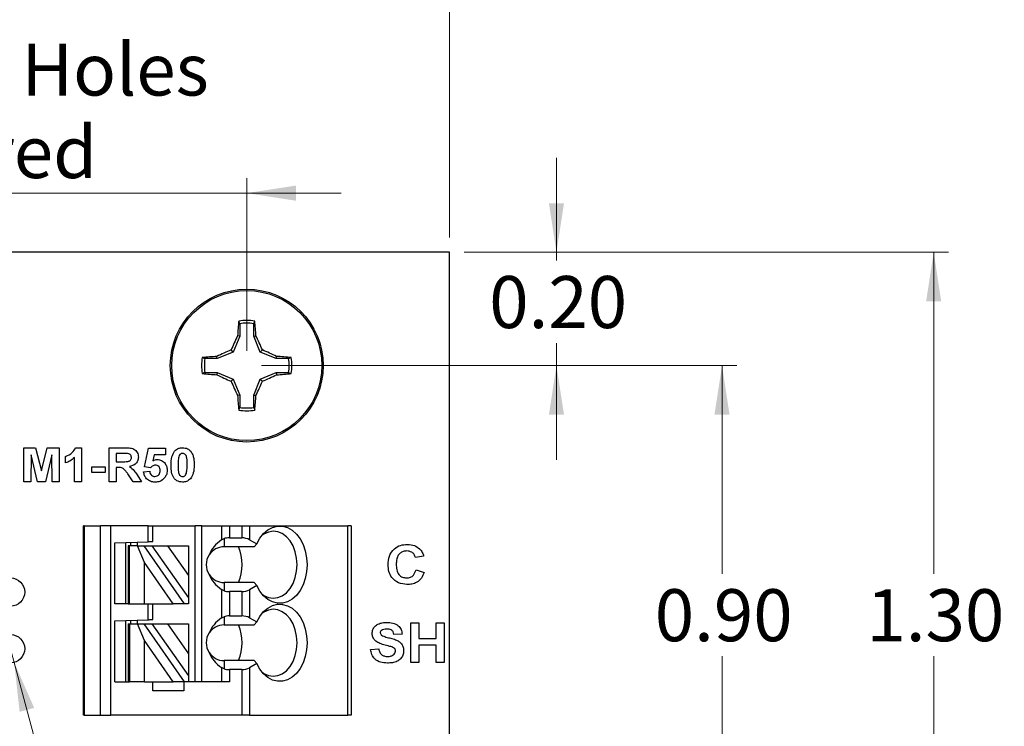
# Model space of a CAD drawing. Units: inches. Extents: x 0.1 to 11.2, y 0.1 to 7.3.
# Drawn here: x 6.9 to 8.6, y 4.8 to 6 of the extents above; entities that cross this region are included whole.
import ezdxf

# ---------------------------------------------------------------- set-up
doc = ezdxf.new("R2010")
doc.units = ezdxf.units.IN
doc.header["$LTSCALE"] = 0.666667
doc.header["$MEASUREMENT"] = 0
doc.styles.add('SLDTEXTSTYLE0', font='TXT', dxfattribs={"width": 0.75})
doc.dimstyles.new('SLDDIMSTYLE0', dxfattribs={"dimtxt": 0.091864, "dimasz": 0.086667, "dimexe": 0, "dimexo": 0.0625, "dimgap": 0.022966, "dimtad": 0, "dimtih": 1, "dimtoh": 1, "dimrnd": 1e-09, "dimzin": 0, "dimdsep": 46, "dimtxsty": 'SLDTEXTSTYLE0', "dimsah": 1, "dimcen": 0.09, "dimadec": 0, "dimazin": 0, "dimtfac": 1, "dimtofl": 0, "dimtmove": 0, "dimatfit": 3, "dimfxl": 0, "dimfrac": 2, "dimtolj": 1, "dimtzin": 12, "dimarcsym": 0})
doc.dimstyles.new('SLDDIMSTYLE1', dxfattribs={"dimtxt": 0.091864, "dimasz": 0.086667, "dimexe": 0, "dimexo": 0.0625, "dimgap": 0.022966, "dimtad": 0, "dimtih": 1, "dimtoh": 1, "dimrnd": 1e-09, "dimzin": 4, "dimdsep": 46, "dimtxsty": 'SLDTEXTSTYLE0', "dimsah": 1, "dimcen": 0.09, "dimadec": 0, "dimazin": 1, "dimtfac": 1, "dimtofl": 0, "dimtmove": 0, "dimatfit": 3, "dimfxl": 0, "dimfrac": 2, "dimtolj": 1, "dimtzin": 12, "dimarcsym": 0})
doc.dimstyles.new('SLDDIMSTYLE2', dxfattribs={"dimtxt": 0.091864, "dimasz": 0.086667, "dimexe": 0, "dimexo": 0.0625, "dimgap": 0.022966, "dimtad": 0, "dimtih": 1, "dimtoh": 1, "dimrnd": 1e-09, "dimzin": 0, "dimdsep": 46, "dimtxsty": 'SLDTEXTSTYLE0', "dimsah": 1, "dimcen": 0.09, "dimadec": 0, "dimazin": 0, "dimtfac": 1, "dimtmove": 0, "dimatfit": 0, "dimfxl": 0, "dimfrac": 2, "dimtolj": 1, "dimtzin": 12, "dimarcsym": 0})
doc.dimstyles.new('SLDDIMSTYLE3', dxfattribs={"dimtxt": 0.091864, "dimasz": 0.086667, "dimexe": 0, "dimexo": 0.0625, "dimgap": 0.022966, "dimtad": 1, "dimrnd": 1e-09, "dimzin": 12, "dimdsep": 46, "dimtxsty": 'SLDTEXTSTYLE0', "dimsah": 1, "dimcen": 0.09, "dimadec": 0, "dimazin": 3, "dimtfac": 1, "dimtofl": 0, "dimtmove": 0, "dimatfit": 3, "dimfxl": 0, "dimfrac": 2, "dimtolj": 1, "dimtzin": 12, "dimarcsym": 0})
doc.dimstyles.new('SLDDIMSTYLE4', dxfattribs={"dimtxt": 0.091864, "dimasz": 0.086667, "dimexe": 0, "dimexo": 0.0625, "dimgap": 0.022966, "dimtad": 1, "dimrnd": 1e-09, "dimzin": 4, "dimdsep": 46, "dimtxsty": 'SLDTEXTSTYLE0', "dimsah": 1, "dimcen": 0.09, "dimadec": 0, "dimazin": 1, "dimtfac": 1, "dimtofl": 0, "dimtmove": 0, "dimatfit": 3, "dimfxl": 0, "dimfrac": 2, "dimtolj": 1, "dimtzin": 12, "dimarcsym": 0})
doc.dimstyles.new('SLDDIMSTYLE5', dxfattribs={"dimtxt": 0.091864, "dimasz": 0.086667, "dimexe": 0, "dimexo": 0.0625, "dimgap": 0.022966, "dimtad": 1, "dimrnd": 1e-09, "dimdsep": 46, "dimtxsty": 'SLDTEXTSTYLE0', "dimsah": 1, "dimcen": 0.09, "dimadec": 0, "dimazin": 2, "dimtfac": 1, "dimtmove": 0, "dimatfit": 0, "dimfxl": 0, "dimfrac": 2, "dimtolj": 1, "dimtzin": 12, "dimarcsym": 0})
doc.dimstyles.new('SLDDIMSTYLE6', dxfattribs={"dimtxt": 0.091864, "dimasz": 0.086667, "dimexe": 0, "dimexo": 0.0625, "dimgap": 0.022966, "dimtad": 0, "dimtih": 1, "dimtoh": 1, "dimrnd": 1e-09, "dimdsep": 46, "dimtxsty": 'SLDTEXTSTYLE0', "dimblk1": 'NONE', "dimsah": 1, "dimcen": 0, "dimadec": 0, "dimazin": 2, "dimtfac": 1, "dimtmove": 0, "dimatfit": 3, "dimldrblk": 'NONE', "dimfxl": 0, "dimfrac": 2, "dimtolj": 1, "dimtzin": 12, "dimarcsym": 0})

# ---------------------------------------------------------------- blocks, each defined once
blk = doc.blocks.new('_D')
at = {"color": 7, "linetype": 'Continuous', "lineweight": 18}
for p, q in [((7.319, 5.398), (8.1583, 5.398)), ((8.1321, 5.398), (8.1321, 5.0305)), ((8.1321, 4.498), (8.1321, 4.8847)), ((7.319, 4.498), (8.1583, 4.498))]:
    blk.add_line(p, q, dxfattribs=at)
for points in [[(8.1321, 5.398), (8.1187, 5.3113), (8.1454, 5.3113)], [(8.1321, 4.498), (8.1454, 4.5846), (8.1187, 4.5846)]]:
    blk.add_solid(points, dxfattribs=at)
at = {"color": 7, "linetype": 'Continuous', "lineweight": 18, "insert": (8.0133, 5.0031), "char_height": 0.09186, "attachment_point": 1, "style": 'SLDTEXTSTYLE0'}
blk.add_mtext('0.90', dxfattribs=at)
blk = doc.blocks.new('_D_1')
at = {"color": 7, "linetype": 'Continuous', "lineweight": 18}
for p, q in [((7.6769, 5.598), (8.5321, 5.598)), ((8.5059, 5.598), (8.5059, 5.0305)), ((8.5059, 4.298), (8.5059, 4.8847)), ((7.6769, 4.298), (8.5321, 4.298))]:
    blk.add_line(p, q, dxfattribs=at)
for points in [[(8.5059, 5.598), (8.4925, 5.5113), (8.5192, 5.5113)], [(8.5059, 4.298), (8.5192, 4.3846), (8.4925, 4.3846)]]:
    blk.add_solid(points, dxfattribs=at)
at = {"color": 7, "linetype": 'Continuous', "lineweight": 18, "insert": (8.3871, 5.0031), "char_height": 0.09186, "attachment_point": 1, "style": 'SLDTEXTSTYLE0'}
blk.add_mtext('1.30', dxfattribs=at)
blk = doc.blocks.new('_D_2')
at = {"color": 7, "linetype": 'Continuous', "lineweight": 18}
for p, q in [((7.8397, 5.598), (7.8397, 5.7646)), ((7.6769, 5.598), (7.866, 5.598)), ((7.8397, 5.598), (7.8397, 5.5835)), ((7.8397, 5.398), (7.8397, 5.4377)), ((7.319, 5.398), (7.866, 5.398)), ((7.8397, 5.398), (7.8397, 5.2313))]:
    blk.add_line(p, q, dxfattribs=at)
for points in [[(7.8397, 5.598), (7.8531, 5.6846), (7.8264, 5.6846)], [(7.8397, 5.398), (7.8264, 5.3113), (7.8531, 5.3113)]]:
    blk.add_solid(points, dxfattribs=at)
at = {"color": 7, "linetype": 'Continuous', "lineweight": 18, "insert": (7.721, 5.5561), "char_height": 0.09186, "attachment_point": 1, "style": 'SLDTEXTSTYLE0'}
blk.add_mtext('0.20', dxfattribs=at)
blk = doc.blocks.new('_D_4')
at = {"color": 7, "linetype": 'Continuous', "lineweight": 18}
for p, q in [((5.12, 4.9742), (5.12, 6.3591)), ((7.6507, 5.6242), (7.6507, 6.3591)), ((7.6507, 6.3329), (5.12, 6.3329))]:
    blk.add_line(p, q, dxfattribs=at)
for points in [[(5.12, 6.3329), (5.2066, 6.3195), (5.2066, 6.3462)], [(7.6507, 6.3329), (7.564, 6.3462), (7.564, 6.3195)]]:
    blk.add_solid(points, dxfattribs=at)
at = {"color": 7, "linetype": 'Continuous', "lineweight": 18, "insert": (6.3044, 6.4513), "char_height": 0.09186, "attachment_point": 1, "style": 'SLDTEXTSTYLE0'}
blk.add_mtext('2.53', dxfattribs=at)
blk = doc.blocks.new('_D_5')
at = {"color": 7, "linetype": 'Continuous', "lineweight": 18}
for p, q in [((5.9507, 5.6242), (5.9507, 6.0947)), ((7.6507, 5.6242), (7.6507, 6.0947)), ((7.6507, 6.0684), (5.9507, 6.0684))]:
    blk.add_line(p, q, dxfattribs=at)
for points in [[(5.9507, 6.0684), (6.0373, 6.0551), (6.0373, 6.0818)], [(7.6507, 6.0684), (7.564, 6.0818), (7.564, 6.0551)]]:
    blk.add_solid(points, dxfattribs=at)
at = {"color": 7, "linetype": 'Continuous', "lineweight": 18, "insert": (6.6592, 6.1869), "char_height": 0.09186, "attachment_point": 1, "style": 'SLDTEXTSTYLE0'}
blk.add_mtext('1.70', dxfattribs=at)
blk = doc.blocks.new('_D_6')
at = {"color": 7, "linetype": 'Continuous', "lineweight": 18}
for p, q in [((6.3085, 5.4242), (6.3085, 5.7287)), ((7.2928, 5.4242), (7.2928, 5.7287)), ((6.3085, 5.7025), (6.1419, 5.7025)), ((6.3085, 5.7025), (7.2928, 5.7025)), ((7.2928, 5.7025), (7.4595, 5.7025))]:
    blk.add_line(p, q, dxfattribs=at)
for points in [[(6.3085, 5.7025), (6.2219, 5.7158), (6.2219, 5.6891)], [(7.2928, 5.7025), (7.3795, 5.6891), (7.3795, 5.7158)]]:
    blk.add_solid(points, dxfattribs=at)
at = {"color": 7, "linetype": 'Continuous', "lineweight": 18, "char_height": 0.09186, "attachment_point": 1, "style": 'SLDTEXTSTYLE0'}
for s, insert in [('0.98', (6.3317, 5.9667)), ('MTG Holes', (6.6037, 5.9667)), ('Centered', (6.4903, 5.8209))]:
    blk.add_mtext(s, dxfattribs=dict(at, insert=insert))
blk = doc.blocks.new('_D_7')
at = {"color": 7, "linetype": 'Continuous', "lineweight": 18}
for p, q in [((6.8692, 4.9221), (6.8821, 4.8738)), ((6.8821, 4.8738), (7.1596, 3.8385)), ((7.1596, 3.8385), (7.975, 3.8385))]:
    blk.add_line(p, q, dxfattribs=at)
blk.add_solid([(6.8821, 4.8738), (6.8917, 4.7866), (6.9174, 4.7935)], dxfattribs=at)
at = {"color": 7, "linetype": 'Continuous', "lineweight": 18, "char_height": 0.09186, "attachment_point": 1, "style": 'SLDTEXTSTYLE0'}
for s, insert in [('%%c', (7.2012, 3.9569)), ('0.05', (7.3398, 3.9583)), ('INSIDE', (7.6118, 3.9583))]:
    blk.add_mtext(s, dxfattribs=dict(at, insert=insert))
blk = doc.blocks.new('_NONE')

msp = doc.modelspace()

# ---------------------------------------------------------------- linework, layer by layer
at = {"color": 7, "linetype": 'Continuous', "lineweight": 25}
for p, q in [((7.6507, 5.598), (5.9507, 5.598)), ((7.6507, 4.298), (7.6507, 5.598)), ((7.2805, 5.4719), (7.2786, 5.4765)), ((7.2805, 5.4719), (7.2805, 5.4499)), ((7.3051, 5.4499), (7.3051, 5.4719)), ((7.2805, 5.4499), (7.2689, 5.4219)), ((7.2805, 5.4499), (7.2766, 5.4507)), ((7.3051, 5.4499), (7.309, 5.4507)), ((7.3167, 5.4219), (7.3051, 5.4499)), ((7.2689, 5.4219), (7.2652, 5.4256)), ((7.3167, 5.4219), (7.3204, 5.4256)), ((7.2408, 5.4103), (7.2189, 5.4103)), ((7.2408, 5.4103), (7.2401, 5.4142)), ((7.2689, 5.4219), (7.2408, 5.4103)), ((7.3447, 5.4103), (7.3167, 5.4219)), ((7.3447, 5.4103), (7.3455, 5.4142)), ((7.3667, 5.4103), (7.3447, 5.4103)), ((7.3667, 5.4103), (7.3714, 5.4121)), ((7.2189, 5.3857), (7.2142, 5.3838)), ((7.2189, 5.3857), (7.2408, 5.3857)), ((7.2408, 5.3857), (7.2401, 5.3817)), ((7.2408, 5.3857), (7.2689, 5.374)), ((7.2689, 5.374), (7.2652, 5.3703)), ((7.2689, 5.374), (7.2805, 5.346)), ((7.3051, 5.346), (7.3167, 5.374)), ((7.3167, 5.374), (7.3447, 5.3857)), ((7.3167, 5.374), (7.3204, 5.3703)), ((7.3447, 5.3857), (7.3455, 5.3817)), ((7.3447, 5.3857), (7.3667, 5.3857)), ((7.2805, 5.346), (7.2766, 5.3452)), ((7.2805, 5.346), (7.2805, 5.324)), ((7.3051, 5.346), (7.309, 5.3452)), ((7.3051, 5.324), (7.3051, 5.346)), ((7.3051, 5.324), (7.3069, 5.3194)), ((6.8991, 5.193), (6.8991, 5.253)), ((6.8991, 5.253), (6.92, 5.253)), ((6.92, 5.253), (6.9303, 5.212)), ((6.9303, 5.212), (6.9406, 5.253)), ((6.9406, 5.253), (6.9614, 5.253)), ((6.9614, 5.253), (6.9614, 5.193)), ((6.9909, 5.253), (7.0007, 5.253)), ((7.0007, 5.253), (7.0007, 5.193)), ((7.0499, 5.193), (7.0499, 5.253)), ((7.0499, 5.253), (7.0767, 5.253)), ((7.1122, 5.219), (7.1191, 5.2522)), ((7.1191, 5.2522), (7.1491, 5.2522)), ((7.1491, 5.2522), (7.1491, 5.2406)), ((6.9118, 5.2402), (6.9114, 5.193)), ((6.9234, 5.193), (6.9118, 5.2402)), ((6.9487, 5.2402), (6.9372, 5.193)), ((6.9491, 5.193), (6.9487, 5.2402)), ((6.973, 5.226), (6.973, 5.2376)), ((6.9884, 5.193), (6.9884, 5.2357)), ((7.0726, 5.243), (7.0622, 5.243)), ((7.0622, 5.243), (7.0622, 5.2283)), ((7.1292, 5.2406), (7.1268, 5.2298)), ((7.1491, 5.2406), (7.1292, 5.2406)), ((7.0191, 5.2191), (7.043, 5.2191)), ((7.0191, 5.2091), (7.0191, 5.2191)), ((7.043, 5.2191), (7.043, 5.2091)), ((7.0622, 5.2283), (7.0721, 5.2283)), ((7.065, 5.2183), (7.0622, 5.2183)), ((7.0622, 5.2183), (7.0622, 5.193)), ((7.1228, 5.2176), (7.1122, 5.219)), ((7.043, 5.2091), (7.0191, 5.2091)), ((7.0922, 5.193), (7.083, 5.2066)), ((7.099, 5.2048), (7.1068, 5.193)), ((7.1107, 5.2101), (7.1214, 5.2114)), ((6.9114, 5.193), (6.8991, 5.193)), ((6.9372, 5.193), (6.9234, 5.193)), ((6.9614, 5.193), (6.9491, 5.193)), ((7.0007, 5.193), (6.9884, 5.193)), ((7.0622, 5.193), (7.0499, 5.193)), ((7.1068, 5.193), (7.0922, 5.193)), ((7.0047, 4.7806), (7.0047, 5.1153)), ((7.0059, 5.1153), (7.0047, 5.1153)), ((7.0059, 5.1153), (7.0059, 4.7806)), ((7.0059, 5.1153), (7.0343, 5.1153)), ((7.0343, 4.7806), (7.0343, 5.1153)), ((7.0528, 5.1153), (7.0343, 5.1153)), ((7.1188, 5.1153), (7.0528, 5.1153)), ((7.0528, 4.7806), (7.0528, 5.1153)), ((7.1188, 5.087), (7.1188, 5.1153)), ((7.1188, 5.1153), (7.1267, 5.1153)), ((7.1267, 5.0873), (7.1267, 5.1153)), ((7.1267, 5.1153), (7.2015, 5.1153)), ((7.2015, 4.8397), (7.2015, 5.1153)), ((7.2133, 5.1153), (7.2015, 5.1153)), ((7.2133, 4.8397), (7.2133, 5.1153)), ((7.2133, 5.1153), (7.2482, 5.1153)), ((7.2482, 5.1153), (7.2482, 5.0902)), ((7.2482, 5.1153), (7.2621, 5.1153)), ((7.2621, 5.1153), (7.2621, 5.0938)), ((7.2621, 5.1153), (7.2839, 5.1153)), ((7.2839, 5.1153), (7.2839, 5.0938)), ((7.2839, 5.1153), (7.2978, 5.1153)), ((7.2978, 5.1153), (7.2978, 5.0905)), ((7.2978, 5.1153), (7.4713, 5.1153)), ((7.4713, 4.7806), (7.4713, 5.1153)), ((7.4771, 5.1153), (7.4713, 5.1153)), ((7.4771, 5.1153), (7.4771, 4.7806)), ((7.0598, 5.085), (7.1188, 5.087)), ((7.0598, 4.9775), (7.0598, 5.085)), ((7.0795, 4.9775), (7.0795, 5.0857)), ((7.0834, 5.0798), (7.0834, 4.9775)), ((7.0857, 5.0798), (7.0834, 5.0798)), ((7.0857, 4.9775), (7.0857, 5.0798)), ((7.1, 5.0798), (7.0857, 5.0798)), ((7.0873, 5.0859), (7.0873, 5.0798)), ((7.0992, 5.0864), (7.0992, 5.0798)), ((7.1122, 5.0501), (7.1, 5.0798)), ((7.1, 5.0798), (7.1108, 5.0798)), ((7.1108, 5.0798), (7.1825, 4.9775)), ((7.1108, 5.0798), (7.1252, 5.0798)), ((7.1252, 5.0798), (7.1528, 5.0798)), ((7.1252, 5.0798), (7.1897, 4.9878)), ((7.1528, 5.0798), (7.1897, 5.0271)), ((7.1528, 5.0798), (7.1897, 5.0798)), ((7.1897, 5.0798), (7.1897, 5.0271)), ((7.2482, 5.0902), (7.2527, 5.0924)), ((7.2527, 5.0924), (7.2527, 5.0779)), ((7.3061, 5.0779), (7.2527, 5.0779)), ((7.2621, 5.0938), (7.2839, 5.0938)), ((7.2978, 5.0905), (7.3105, 5.0831)), ((7.3105, 5.0831), (7.3061, 5.0779)), ((7.6052, 5.0616), (7.5909, 5.0589)), ((7.1122, 4.9775), (7.1122, 5.0501)), ((7.1631, 4.9775), (7.1122, 5.0501)), ((7.1897, 5.0271), (7.1897, 4.9878)), ((7.5918, 5.0374), (7.6061, 5.0329)), ((7.2527, 5.0149), (7.2527, 5.0004)), ((7.3061, 5.0149), (7.2527, 5.0149)), ((7.3105, 5.0096), (7.2978, 5.0023)), ((7.3061, 5.0149), (7.3105, 5.0096)), ((7.2482, 5.0025), (7.2482, 4.9524)), ((7.2527, 5.0004), (7.2482, 5.0025)), ((7.2839, 4.999), (7.2621, 4.999)), ((7.2621, 4.999), (7.2621, 4.956)), ((7.2839, 4.999), (7.2839, 4.956)), ((7.2978, 5.0023), (7.2978, 4.9527)), ((7.0834, 4.9775), (7.0598, 4.9775)), ((7.0834, 4.9775), (7.0857, 4.9775)), ((7.0857, 4.9775), (7.1122, 4.9775)), ((7.1122, 4.9775), (7.1631, 4.9775)), ((7.1188, 4.9493), (7.1188, 4.9775)), ((7.1267, 4.9495), (7.1267, 4.9775)), ((7.1825, 4.9775), (7.1631, 4.9775)), ((7.1897, 4.9775), (7.1825, 4.9775)), ((7.1897, 4.9878), (7.1897, 4.9775)), ((7.2621, 4.956), (7.2839, 4.956)), ((7.0598, 4.9472), (7.1188, 4.9493)), ((7.0598, 4.8397), (7.0598, 4.9472)), ((7.0795, 4.8397), (7.0795, 4.9479)), ((7.0834, 4.942), (7.0834, 4.8397)), ((7.0834, 4.942), (7.0857, 4.942)), ((7.0857, 4.942), (7.0857, 4.8397)), ((7.0857, 4.942), (7.1, 4.942)), ((7.0873, 4.9482), (7.0873, 4.942)), ((7.0992, 4.9486), (7.0992, 4.942)), ((7.1122, 4.9123), (7.1, 4.942)), ((7.1, 4.942), (7.1108, 4.942)), ((7.1108, 4.942), (7.1825, 4.8397)), ((7.1108, 4.942), (7.1252, 4.942)), ((7.1252, 4.942), (7.1528, 4.942)), ((7.1252, 4.942), (7.1897, 4.85)), ((7.1528, 4.942), (7.1897, 4.8893)), ((7.1528, 4.942), (7.1897, 4.942)), ((7.1897, 4.942), (7.1897, 4.8893)), ((7.2482, 4.9524), (7.2527, 4.9546)), ((7.2527, 4.9546), (7.2527, 4.9401)), ((7.2527, 4.9401), (7.3061, 4.9401)), ((7.2978, 4.9527), (7.3105, 4.9453)), ((7.3105, 4.9453), (7.3061, 4.9401)), ((7.5824, 4.8736), (7.5824, 4.9436)), ((7.5824, 4.9436), (7.5968, 4.9436)), ((7.5968, 4.9436), (7.5968, 4.9158)), ((7.6273, 4.9436), (7.6416, 4.9436)), ((7.6273, 4.9158), (7.6273, 4.9436)), ((7.6416, 4.9436), (7.6416, 4.8736)), ((7.5672, 4.9238), (7.5528, 4.9229)), ((7.1122, 4.8397), (7.1122, 4.9123)), ((7.1631, 4.8397), (7.1122, 4.9123)), ((7.5968, 4.9158), (7.6273, 4.9158)), ((7.6273, 4.9041), (7.5968, 4.9041)), ((7.5968, 4.9041), (7.5968, 4.8736)), ((7.6273, 4.8736), (7.6273, 4.9041)), ((7.1897, 4.8893), (7.1897, 4.85)), ((7.5115, 4.8969), (7.5259, 4.8978)), ((7.2527, 4.8771), (7.2527, 4.8626)), ((7.3061, 4.8771), (7.2527, 4.8771)), ((7.3105, 4.8718), (7.2978, 4.8645)), ((7.3061, 4.8771), (7.3105, 4.8718)), ((7.5968, 4.8736), (7.5824, 4.8736)), ((7.6416, 4.8736), (7.6273, 4.8736)), ((7.2482, 4.8647), (7.2482, 4.8397)), ((7.2527, 4.8626), (7.2482, 4.8647)), ((7.2621, 4.8612), (7.2621, 4.8397)), ((7.2839, 4.8612), (7.2621, 4.8612)), ((7.2839, 4.8612), (7.2839, 4.7806)), ((7.2978, 4.8645), (7.2978, 4.7806)), ((7.0598, 4.8397), (7.0834, 4.8397)), ((7.0834, 4.8397), (7.0857, 4.8397)), ((7.1122, 4.8397), (7.0857, 4.8397)), ((7.1122, 4.8397), (7.1631, 4.8397)), ((7.1267, 4.8239), (7.1267, 4.8397)), ((7.1825, 4.8397), (7.1631, 4.8397)), ((7.1818, 4.8397), (7.1818, 4.8239)), ((7.1897, 4.8397), (7.1825, 4.8397)), ((7.1897, 4.85), (7.1897, 4.8397)), ((7.2621, 4.8397), (7.1897, 4.8397)), ((7.1818, 4.8239), (7.1267, 4.8239)), ((7.0059, 4.7806), (7.0047, 4.7806)), ((7.0059, 4.7806), (7.0343, 4.7806)), ((7.0343, 4.7806), (7.0528, 4.7806)), ((7.2839, 4.7806), (7.0528, 4.7806)), ((7.2978, 4.7806), (7.2839, 4.7806)), ((7.2978, 4.7806), (7.4713, 4.7806)), ((7.4771, 4.7806), (7.4713, 4.7806))]:
    msp.add_line(p, q, dxfattribs=at)
at = {"color": 7, "linetype": 'Continuous', "lineweight": 25, "flags": 128}
for points in [[(7.3105, 5.0831), (7.316, 5.093), (7.3226, 5.1013), (7.3302, 5.1077), (7.3384, 5.1121), (7.3471, 5.1143), (7.356, 5.1142), (7.3647, 5.1118), (7.3729, 5.1072), (7.3804, 5.1005), (7.3869, 5.0921), (7.3922, 5.0821), (7.3961, 5.0709), (7.3985, 5.0588), (7.3993, 5.0464), (7.3985, 5.0339), (7.3961, 5.0219), (7.3922, 5.0107), (7.3869, 5.0007), (7.3804, 4.9922), (7.3729, 4.9856), (7.3647, 4.981), (7.356, 4.9786), (7.3471, 4.9785), (7.3384, 4.9806), (7.3302, 4.985), (7.3226, 4.9915), (7.316, 4.9998), (7.3105, 5.0096)], [(7.3196, 4.9948), (7.3232, 4.9923), (7.3311, 4.9887), (7.3393, 4.9873), (7.3475, 4.9883), (7.3555, 4.9915), (7.3628, 4.9969), (7.3693, 5.0043), (7.3746, 5.0133), (7.3785, 5.0236), (7.3809, 5.0347), (7.3817, 5.0464), (7.3809, 5.058), (7.3785, 5.0692), (7.3746, 5.0795), (7.3693, 5.0885), (7.3628, 5.0958), (7.3555, 5.1012), (7.3475, 5.1045), (7.3393, 5.1054), (7.3311, 5.1041), (7.3232, 5.1005), (7.3196, 5.0979)], [(7.1188, 5.087), (7.1204, 5.0871), (7.1219, 5.0872), (7.1232, 5.0872), (7.1244, 5.0872), (7.1254, 5.0873), (7.1261, 5.0873), (7.1266, 5.0873), (7.1267, 5.0873)], [(7.3105, 4.9453), (7.316, 4.9552), (7.3226, 4.9635), (7.3302, 4.9699), (7.3384, 4.9743), (7.3471, 4.9765), (7.356, 4.9764), (7.3647, 4.974), (7.3729, 4.9694), (7.3804, 4.9627), (7.3869, 4.9543), (7.3922, 4.9443), (7.3961, 4.9331), (7.3985, 4.921), (7.3993, 4.9086), (7.3985, 4.8961), (7.3961, 4.8841), (7.3922, 4.8729), (7.3869, 4.8629), (7.3804, 4.8544), (7.3729, 4.8478), (7.3647, 4.8432), (7.356, 4.8408), (7.3471, 4.8407), (7.3384, 4.8428), (7.3302, 4.8472), (7.3226, 4.8537), (7.316, 4.862), (7.3105, 4.8718)], [(7.3196, 4.8571), (7.3232, 4.8545), (7.3311, 4.8509), (7.3393, 4.8495), (7.3475, 4.8505), (7.3555, 4.8538), (7.3628, 4.8591), (7.3693, 4.8665), (7.3746, 4.8755), (7.3785, 4.8858), (7.3809, 4.8969), (7.3817, 4.9086), (7.3809, 4.9202), (7.3785, 4.9314), (7.3746, 4.9417), (7.3693, 4.9507), (7.3628, 4.958), (7.3555, 4.9634), (7.3475, 4.9667), (7.3393, 4.9676), (7.3311, 4.9663), (7.3232, 4.9627), (7.3196, 4.9601)], [(7.1188, 4.9493), (7.1204, 4.9493), (7.1219, 4.9494), (7.1232, 4.9494), (7.1244, 4.9494), (7.1254, 4.9495), (7.1261, 4.9495), (7.1266, 4.9495), (7.1267, 4.9495)]]:
    msp.add_lwpolyline(points, dxfattribs=at)
at = {"color": 7, "linetype": 'Continuous', "lineweight": 25}
for centre, radius in [((7.2928, 5.398), 0.135), ((7.2928, 5.398), 0.1325), ((6.8757, 4.998), 0.025), ((6.8757, 4.898), 0.025)]:
    msp.add_circle(centre, radius, dxfattribs=at)
for centre, radius, start, end in [((7.2928, 5.398), 0.0798, 79.7863, 100.2137), ((7.9549, 5.4091), 0.6796, 174.3073, 176.4921), ((7.2928, 5.398), 0.0749, 80.552, 99.448), ((6.6312, 5.4091), 0.6791, 3.5074, 5.6938), ((8.0513, 5.0848), 0.8568, 154.7169, 156.5615), ((6.5343, 5.0848), 0.8568, 23.4385, 25.2831), ((7.606, 4.6394), 0.8569, 113.4385, 115.283), ((6.9796, 4.6394), 0.8569, 64.717, 66.5615), ((7.2928, 5.398), 0.0798, 169.7863, 190.2137), ((7.2816, 4.7359), 0.6795, 93.5079, 95.693), ((7.2928, 5.398), 0.0749, 170.552, 189.448), ((7.304, 4.7359), 0.6796, 84.3071, 86.4921), ((7.2928, 5.398), 0.0749, 350.552, 9.448), ((7.2928, 5.398), 0.0798, 349.7863, 10.2137), ((7.2816, 6.0595), 0.679, 264.3062, 266.4929), ((7.6061, 6.1568), 0.8572, 244.7172, 246.561), ((6.9794, 6.1568), 0.8572, 293.439, 295.2828), ((7.304, 6.0595), 0.6791, 273.5071, 275.6937), ((8.0514, 5.7112), 0.8569, 203.4387, 205.283), ((6.5342, 5.7112), 0.8569, 334.717, 336.5613), ((7.9549, 5.3868), 0.6796, 183.5079, 185.6927), ((6.6312, 5.3868), 0.6791, 354.3062, 356.4926), ((7.2928, 5.398), 0.0749, 260.552, 279.448), ((7.2928, 5.398), 0.0798, 259.7863, 280.2137), ((7.2527, 5.0464), 0.0315, 90, 146.6379), ((7.2053, 5.0464), 0.0795, 336.6593, 23.3407), ((7.2527, 5.0464), 0.0315, 146.6379, 213.3621), ((7.2527, 5.0464), 0.0315, 213.3621, 270), ((7.2527, 4.9086), 0.0315, 90, 146.6379), ((7.2053, 4.9086), 0.0795, 336.6593, 23.3407), ((7.2527, 4.9086), 0.0315, 146.6379, 213.3621), ((7.2527, 4.9086), 0.0315, 213.3621, 270)]:
    msp.add_arc(centre, radius, start, end, dxfattribs=at)
for centre, major_axis, ratio, start_param, end_param in [((7.2931, 5.0464), (0.07, 0), 0.816497, 2.267626, 2.83382), ((7.2621, 5.0824), (0.0197, 0), 0.57735, 1.570796, 2.069031), ((7.2839, 5.0824), (0.0197, 0), 0.57735, 0.785398, 1.570796), ((7.2931, 5.0464), (0.07, 0), 0.816497, 3.449365, 4.015559), ((7.2621, 5.0103), (0.0197, 0), 0.57735, 4.214155, 4.712389), ((7.2839, 5.0103), (0.0197, 0), 0.57735, 4.712389, 5.497787), ((7.2621, 4.9446), (0.0197, 0), 0.57735, 1.570796, 2.069031), ((7.2839, 4.9446), (0.0197, 0), 0.57735, 0.785398, 1.570796), ((7.2931, 4.9086), (0.07, 0), 0.816497, 2.267626, 2.83382), ((7.2931, 4.9086), (0.07, 0), 0.816497, 3.449365, 4.015559), ((7.2621, 4.8725), (0.0197, 0), 0.57735, 4.214155, 4.712389), ((7.2839, 4.8725), (0.0197, 0), 0.57735, 4.712389, 5.497787)]:
    msp.add_ellipse(centre, major_axis=major_axis, ratio=ratio, start_param=start_param, end_param=end_param, dxfattribs=at)
for points, knots in [([(7.3051, 5.4719), (7.3054, 5.4727), (7.306, 5.4742), (7.3067, 5.4758), (7.3069, 5.4765)], [0, 0, 0, 0, 0.531386, 1, 1, 1, 1]), ([(7.2189, 5.4103), (7.2181, 5.4106), (7.2165, 5.4112), (7.2149, 5.4118), (7.2142, 5.4121)], [0, 0, 0, 0, 0.531385, 1, 1, 1, 1]), ([(7.3667, 5.3857), (7.3675, 5.3853), (7.3691, 5.3847), (7.3706, 5.3841), (7.3714, 5.3838)], [0, 0, 0, 0, 0.531387, 1, 1, 1, 1]), ([(7.2805, 5.324), (7.2802, 5.3232), (7.2795, 5.3217), (7.2789, 5.3201), (7.2786, 5.3194)], [0, 0, 0, 0, 0.531385, 1, 1, 1, 1]), ([(6.973, 5.2376), (6.9772, 5.2394), (6.9848, 5.2428), (6.989, 5.2499), (6.9909, 5.253)], [0, 0, 0, 0, 0.561279, 1, 1, 1, 1]), ([(7.0767, 5.253), (7.0795, 5.2529), (7.0852, 5.2528), (7.0924, 5.2515), (7.097, 5.2481), (7.1005, 5.2435), (7.1011, 5.2392), (7.1014, 5.2363)], [0, 0, 0, 0, 0.251172, 0.500951, 0.626167, 0.75146, 1, 1, 1, 1]), ([(7.1653, 5.2469), (7.1676, 5.2489), (7.1717, 5.2525), (7.1771, 5.2528), (7.1795, 5.253)], [0, 0, 0, 0, 0.5580326, 1, 1, 1, 1]), ([(7.1795, 5.253), (7.1826, 5.2527), (7.1881, 5.2522), (7.192, 5.2485), (7.1938, 5.2468)], [0, 0, 0, 0, 0.559765, 1, 1, 1, 1]), ([(6.9884, 5.2357), (6.9858, 5.2334), (6.9812, 5.2294), (6.9755, 5.227), (6.973, 5.226)], [0, 0, 0, 0, 0.559735, 1, 1, 1, 1]), ([(7.0721, 5.2283), (7.0756, 5.2282), (7.08, 5.2281), (7.0852, 5.2293), (7.0875, 5.2308), (7.0889, 5.2331), (7.0891, 5.2349), (7.0891, 5.2358)], [0, 0, 0, 0, 0.501053, 0.625954, 0.750676, 0.875145, 1, 1, 1, 1]), ([(7.0823, 5.2428), (7.0805, 5.2428), (7.0773, 5.243), (7.074, 5.243), (7.0726, 5.243)], [0, 0, 0, 0, 0.559926, 1, 1, 1, 1]), ([(7.0891, 5.2358), (7.089, 5.2368), (7.0889, 5.2388), (7.0864, 5.2418), (7.0839, 5.2424), (7.0823, 5.2428)], [0, 0, 0, 0, 0.280697, 0.560607, 1, 1, 1, 1]), ([(7.1014, 5.2363), (7.1012, 5.234), (7.1008, 5.2292), (7.0953, 5.2221), (7.0893, 5.2207), (7.0856, 5.2198)], [0, 0, 0, 0, 0.280883, 0.560866, 1, 1, 1, 1]), ([(7.1591, 5.2227), (7.1592, 5.2275), (7.1593, 5.2361), (7.1635, 5.2436), (7.1653, 5.2469)], [0, 0, 0, 0, 0.561498, 1, 1, 1, 1]), ([(7.1727, 5.2371), (7.1723, 5.2344), (7.1714, 5.2296), (7.1714, 5.2247), (7.1714, 5.2225)], [0, 0, 0, 0, 0.559536, 1, 1, 1, 1]), ([(7.1795, 5.243), (7.1786, 5.2429), (7.1768, 5.2427), (7.174, 5.2407), (7.1732, 5.2384), (7.1727, 5.2371)], [0, 0, 0, 0, 0.280338, 0.560025, 1, 1, 1, 1]), ([(7.1876, 5.2225), (7.1876, 5.2266), (7.1876, 5.2326), (7.1857, 5.2397), (7.1826, 5.2426), (7.1805, 5.2428), (7.1795, 5.243)], [0, 0, 0, 0, 0.5016654, 0.7512284, 0.8753388, 1, 1, 1, 1]), ([(7.1938, 5.2468), (7.1951, 5.2448), (7.1977, 5.2408), (7.1995, 5.2324), (7.1998, 5.2263), (7.1999, 5.2225)], [0, 0, 0, 0, 0.279331, 0.559526, 1, 1, 1, 1]), ([(7.083, 5.2066), (7.0817, 5.2082), (7.0791, 5.2116), (7.0754, 5.2164), (7.07, 5.2184), (7.0666, 5.2183), (7.065, 5.2183)], [0, 0, 0, 0, 0.280894, 0.561046, 0.77944, 1, 1, 1, 1]), ([(7.0856, 5.2198), (7.0886, 5.2175), (7.094, 5.2133), (7.0975, 5.2074), (7.099, 5.2048)], [0, 0, 0, 0, 0.558249, 1, 1, 1, 1]), ([(7.1313, 5.2222), (7.1304, 5.2221), (7.1285, 5.2219), (7.1255, 5.2204), (7.1238, 5.2187), (7.1228, 5.2176)], [0, 0, 0, 0, 0.280002, 0.560084, 1, 1, 1, 1]), ([(7.1268, 5.2298), (7.1281, 5.2305), (7.1305, 5.2319), (7.1332, 5.2321), (7.1344, 5.2322)], [0, 0, 0, 0, 0.559965, 1, 1, 1, 1]), ([(7.1399, 5.2125), (7.1398, 5.2139), (7.1397, 5.2166), (7.1377, 5.22), (7.1346, 5.2219), (7.1324, 5.2221), (7.1313, 5.2222)], [0, 0, 0, 0, 0.2809013, 0.5594746, 0.7794833, 1, 1, 1, 1]), ([(7.1344, 5.2322), (7.1372, 5.2318), (7.1427, 5.2311), (7.1486, 5.2257), (7.1518, 5.2192), (7.1521, 5.2149), (7.1522, 5.2127)], [0, 0, 0, 0, 0.279167, 0.558746, 0.779161, 1, 1, 1, 1]), ([(7.1795, 5.1922), (7.176, 5.1926), (7.1707, 5.1933), (7.1653, 5.1978), (7.1614, 5.2036), (7.1594, 5.2123), (7.1592, 5.2192), (7.1591, 5.2227)], [0, 0, 0, 0, 0.248312, 0.373565, 0.498716, 0.748959, 1, 1, 1, 1]), ([(7.1714, 5.2225), (7.1714, 5.2185), (7.1714, 5.2125), (7.1733, 5.2054), (7.1764, 5.2025), (7.1785, 5.2023), (7.1795, 5.2022)], [0, 0, 0, 0, 0.501667, 0.751224, 0.875364, 1, 1, 1, 1]), ([(7.1863, 5.2081), (7.1868, 5.2108), (7.1876, 5.2155), (7.1876, 5.2204), (7.1876, 5.2225)], [0, 0, 0, 0, 0.559532, 1, 1, 1, 1]), ([(7.1999, 5.2225), (7.1998, 5.2177), (7.1997, 5.2091), (7.1956, 5.2016), (7.1937, 5.1983)], [0, 0, 0, 0, 0.561515, 1, 1, 1, 1]), ([(7.1311, 5.1922), (7.1282, 5.1924), (7.1226, 5.1929), (7.1159, 5.1975), (7.1119, 5.2036), (7.1111, 5.2079), (7.1107, 5.2101)], [0, 0, 0, 0, 0.28008, 0.55919, 0.779387, 1, 1, 1, 1]), ([(7.1214, 5.2114), (7.1217, 5.2101), (7.1222, 5.2075), (7.1245, 5.2045), (7.1274, 5.2025), (7.1295, 5.2023), (7.1306, 5.2022)], [0, 0, 0, 0, 0.280299, 0.559957, 0.780045, 1, 1, 1, 1]), ([(7.1306, 5.2022), (7.1321, 5.2024), (7.135, 5.2027), (7.1383, 5.2055), (7.1397, 5.209), (7.1398, 5.2113), (7.1399, 5.2125)], [0, 0, 0, 0, 0.2795699, 0.5586666, 0.7789216, 1, 1, 1, 1]), ([(7.1478, 5.1999), (7.1451, 5.1974), (7.1404, 5.1928), (7.1339, 5.1924), (7.1311, 5.1922)], [0, 0, 0, 0, 0.558233, 1, 1, 1, 1]), ([(7.1522, 5.2127), (7.152, 5.2101), (7.1515, 5.2055), (7.1489, 5.2016), (7.1478, 5.1999)], [0, 0, 0, 0, 0.559397, 1, 1, 1, 1]), ([(7.1795, 5.2022), (7.1804, 5.2023), (7.1822, 5.2025), (7.185, 5.2044), (7.1858, 5.2067), (7.1863, 5.2081)], [0, 0, 0, 0, 0.280294, 0.560016, 1, 1, 1, 1]), ([(7.1937, 5.1983), (7.1914, 5.1963), (7.1873, 5.1926), (7.1819, 5.1923), (7.1795, 5.1922)], [0, 0, 0, 0, 0.5580303, 1, 1, 1, 1]), ([(7.5424, 5.0462), (7.5428, 5.0515), (7.5434, 5.062), (7.552, 5.0745), (7.5639, 5.0814), (7.5721, 5.082), (7.5763, 5.0823)], [0, 0, 0, 0, 0.280561, 0.559379, 0.779403, 1, 1, 1, 1]), ([(7.5763, 5.0823), (7.5807, 5.082), (7.5887, 5.0814), (7.595, 5.0767), (7.5978, 5.0746)], [0, 0, 0, 0, 0.560026, 1, 1, 1, 1]), ([(7.5753, 5.0706), (7.5731, 5.0705), (7.5689, 5.0701), (7.5633, 5.0669), (7.559, 5.0616), (7.557, 5.0547), (7.5569, 5.0497), (7.5568, 5.0472)], [0, 0, 0, 0, 0.186729, 0.373076, 0.559294, 0.779328, 1, 1, 1, 1]), ([(7.5909, 5.0589), (7.5902, 5.0608), (7.5889, 5.0646), (7.5847, 5.0683), (7.5799, 5.0703), (7.5768, 5.0705), (7.5753, 5.0706)], [0, 0, 0, 0, 0.279733, 0.55916, 0.779461, 1, 1, 1, 1]), ([(7.5978, 5.0746), (7.5997, 5.0725), (7.603, 5.0686), (7.6045, 5.0638), (7.6052, 5.0616)], [0, 0, 0, 0, 0.559005, 1, 1, 1, 1]), ([(7.5757, 5.0114), (7.5706, 5.0119), (7.5605, 5.0129), (7.549, 5.0223), (7.5431, 5.0342), (7.5426, 5.0422), (7.5424, 5.0462)], [0, 0, 0, 0, 0.279798, 0.558989, 0.779176, 1, 1, 1, 1]), ([(7.5568, 5.0472), (7.5569, 5.044), (7.5571, 5.0376), (7.5605, 5.0289), (7.5675, 5.0238), (7.5726, 5.0233), (7.5752, 5.023)], [0, 0, 0, 0, 0.281347, 0.56035, 0.779955, 1, 1, 1, 1]), ([(7.5752, 5.023), (7.5774, 5.0233), (7.5819, 5.0237), (7.5887, 5.0285), (7.5906, 5.034), (7.5918, 5.0374)], [0, 0, 0, 0, 0.280585, 0.560639, 1, 1, 1, 1]), ([(7.6061, 5.0329), (7.6048, 5.0294), (7.6021, 5.0223), (7.5939, 5.0151), (7.5846, 5.0118), (7.5787, 5.0115), (7.5757, 5.0114)], [0, 0, 0, 0, 0.280079, 0.559057, 0.77936, 1, 1, 1, 1]), ([(7.5142, 4.9251), (7.5145, 4.9274), (7.515, 4.9319), (7.5189, 4.9377), (7.5247, 4.9419), (7.5321, 4.9442), (7.5374, 4.9444), (7.54, 4.9445)], [0, 0, 0, 0, 0.186355, 0.372788, 0.559249, 0.779425, 1, 1, 1, 1]), ([(7.54, 4.9445), (7.5436, 4.9443), (7.5508, 4.944), (7.5602, 4.9398), (7.5661, 4.9323), (7.5668, 4.9267), (7.5672, 4.9238)], [0, 0, 0, 0, 0.281075, 0.560323, 0.779967, 1, 1, 1, 1]), ([(7.5208, 4.9112), (7.5187, 4.9134), (7.515, 4.9174), (7.5144, 4.9228), (7.5142, 4.9251)], [0, 0, 0, 0, 0.559429, 1, 1, 1, 1]), ([(7.5308, 4.9303), (7.5301, 4.9297), (7.5288, 4.9285), (7.5286, 4.9268), (7.5286, 4.9261)], [0, 0, 0, 0, 0.558776, 1, 1, 1, 1]), ([(7.5286, 4.9261), (7.5287, 4.9252), (7.529, 4.9235), (7.5302, 4.9224), (7.5307, 4.9219)], [0, 0, 0, 0, 0.5582726, 1, 1, 1, 1]), ([(7.5307, 4.9219), (7.5333, 4.9207), (7.5386, 4.9183), (7.5472, 4.9166), (7.5549, 4.9143), (7.5616, 4.9113), (7.5665, 4.9067), (7.5695, 4.9007), (7.5697, 4.8963), (7.5698, 4.8942)], [0, 0, 0, 0, 0.166288, 0.333389, 0.500433, 0.625521, 0.750368, 0.875029, 1, 1, 1, 1]), ([(7.5402, 4.9328), (7.5383, 4.9328), (7.535, 4.9326), (7.5321, 4.931), (7.5308, 4.9303)], [0, 0, 0, 0, 0.560554, 1, 1, 1, 1]), ([(7.5528, 4.9229), (7.5524, 4.9246), (7.5517, 4.9279), (7.5473, 4.9325), (7.5429, 4.9327), (7.5402, 4.9328)], [0, 0, 0, 0, 0.281619, 0.56024, 1, 1, 1, 1]), ([(7.5372, 4.9043), (7.5339, 4.9051), (7.5281, 4.9066), (7.523, 4.9098), (7.5208, 4.9112)], [0, 0, 0, 0, 0.5607449, 1, 1, 1, 1]), ([(7.5488, 4.9013), (7.5466, 4.9019), (7.5428, 4.903), (7.5389, 4.9039), (7.5372, 4.9043)], [0, 0, 0, 0, 0.559958, 1, 1, 1, 1]), ([(7.5411, 4.8727), (7.5371, 4.8729), (7.5291, 4.8733), (7.5189, 4.8788), (7.5132, 4.8876), (7.5121, 4.8938), (7.5115, 4.8969)], [0, 0, 0, 0, 0.280778, 0.559486, 0.779366, 1, 1, 1, 1]), ([(7.5259, 4.8978), (7.5264, 4.8957), (7.5274, 4.8916), (7.5313, 4.8868), (7.5364, 4.8846), (7.5398, 4.8844), (7.5415, 4.8844)], [0, 0, 0, 0, 0.280579, 0.559198, 0.779254, 1, 1, 1, 1]), ([(7.5698, 4.8942), (7.5696, 4.8916), (7.569, 4.8866), (7.5648, 4.8801), (7.5582, 4.8753), (7.55, 4.873), (7.5441, 4.8728), (7.5411, 4.8727)], [0, 0, 0, 0, 0.18632, 0.372779, 0.559203, 0.779359, 1, 1, 1, 1]), ([(7.5415, 4.8844), (7.5432, 4.8844), (7.5468, 4.8846), (7.5514, 4.8865), (7.5548, 4.8898), (7.5553, 4.8926), (7.5555, 4.894)], [0, 0, 0, 0, 0.281225, 0.561008, 0.781097, 1, 1, 1, 1]), ([(7.5555, 4.894), (7.5554, 4.895), (7.5552, 4.897), (7.5527, 4.8998), (7.5503, 4.9007), (7.5488, 4.9013)], [0, 0, 0, 0, 0.279722, 0.55897, 1, 1, 1, 1])]:
    msp.add_open_spline(points, degree=3, knots=knots, dxfattribs=at)

# ---------------------------------------------------------------- dimensions: what is measured, and where the dimension line sits
at = {"color": 7, "linetype": 'Continuous', "lineweight": 18}
for base, p1, p2, angle, dimstyle, picture, middle in [((5.12, 6.3329), (7.6507, 5.598), (5.12, 4.948), 0, 'SLDDIMSTYLE3', '_D_4', (6.4232, 6.3329)), ((5.9507, 6.0684), (7.6507, 5.598), (5.9507, 5.598), 0, 'SLDDIMSTYLE4', '_D_5', (6.778, 6.0684)), ((7.8397, 5.598), (7.2928, 5.398), (7.6507, 5.598), 90, 'SLDDIMSTYLE2', '_D_2', (7.8397, 5.5106)), ((8.5059, 5.598), (7.6507, 4.298), (7.6507, 5.598), 90, 'SLDDIMSTYLE1', '_D_1', (8.5059, 4.9576)), ((8.1321, 4.498), (7.2928, 5.398), (7.2928, 4.498), 90, 'SLDDIMSTYLE0', '_D', (8.1321, 4.9576))]:
    dim = msp.add_linear_dim(base=base, p1=p1, p2=p2, angle=angle, dimstyle=dimstyle, dxfattribs=at)
    dim.commit()
    dim.dimension.update_dxf_attribs({"geometry": picture, "text_midpoint": middle, "dimtype": 160})
dim = msp.add_linear_dim(base=(7.2928, 5.7025), p1=(6.3085, 5.398), p2=(7.2928, 5.398), angle=0, text='<> MTG Holes\\PCentered', dimstyle='SLDDIMSTYLE5', dxfattribs=at)
dim.commit()
dim.dimension.update_dxf_attribs({"geometry": '_D_6', "text_midpoint": (6.778, 5.7025), "dimtype": 160})
dim = msp.add_diameter_dim_2p(p1=(6.8692, 4.9221), p2=(6.8821, 4.8738), text='<> INSIDE', dimstyle='SLDDIMSTYLE6', dxfattribs=at)
dim.commit()
dim.dimension.update_dxf_attribs({"geometry": '_D_7', "text_midpoint": (7.5881, 3.9121), "dimtype": 163})

doc.saveas('drawing.dxf')
